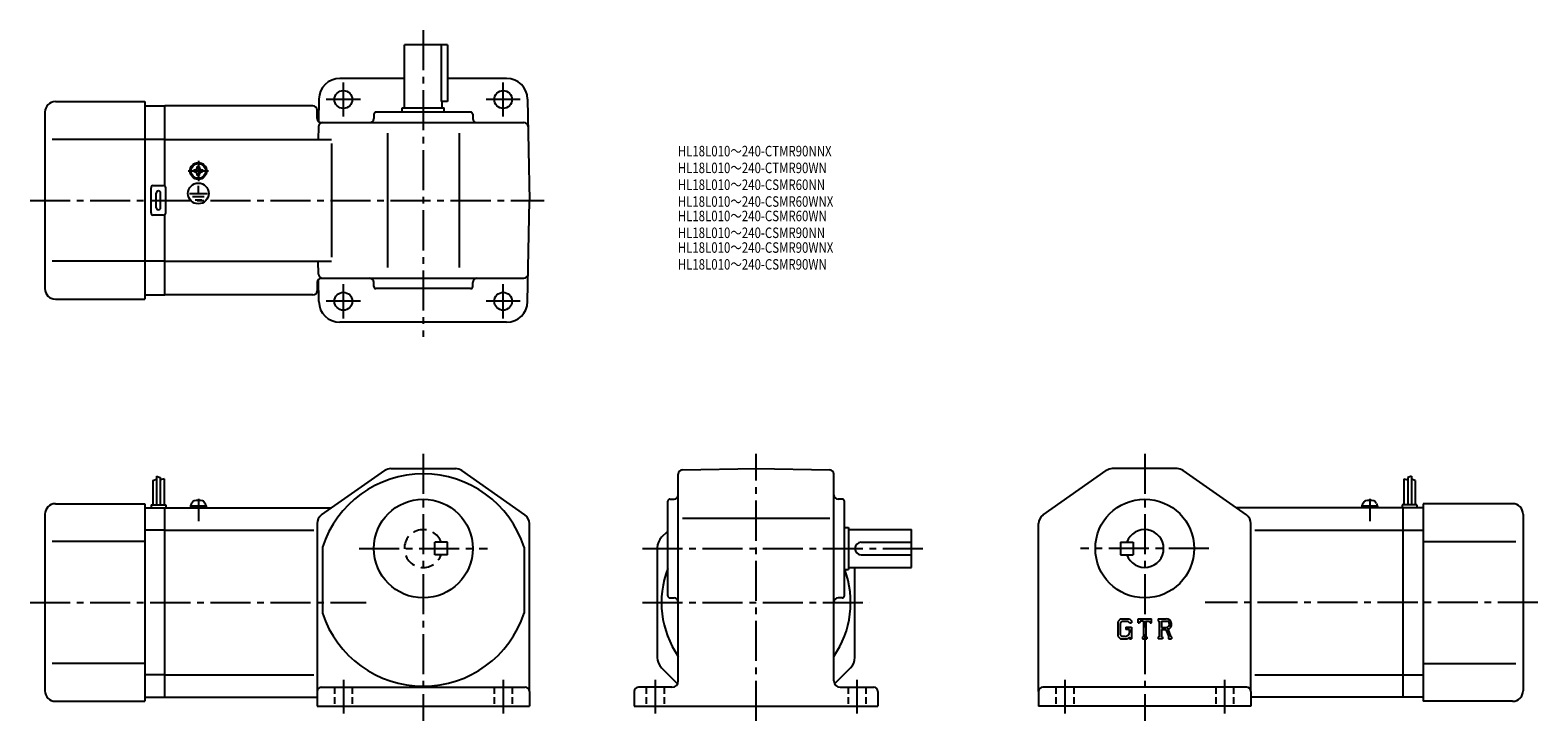
# Model space of a CAD drawing. Extents: x 42 to 759, y 45 to 374.
import ezdxf

# ---------------------------------------------------------------- set-up
doc = ezdxf.new("R2010")
doc.units = 0
doc.header["$LTSCALE"] = 2
doc.header["$MEASUREMENT"] = 0
for name, pattern in [('CENS', [13, 10, -1, 1, -1]), ('HIDDEN2', [4.7625, 3.175, -1.5875]), ('sekkei(A2)', [14.2875, 9.525, -1.5875, 1.5875, -1.5875]), ('sekkei_H', [2.38125, 1.5875, -0.79375])]:
    doc.linetypes.add(name, pattern=pattern)
doc.layers.get('0').update_dxf_attribs({"linetype": 'CONTINUOUS'})
for name, color, linetype in [('CENTER', 3, 'sekkei(A2)'), ('HIDS', 1, 'HIDDEN2'), ('HOJO', 4, 'CONTINUOUS'), ('TITLE_C', 4, 'CONTINUOUS')]:
    doc.layers.add(name, color=color, linetype=linetype)
doc.styles.get("Standard").update_dxf_attribs({"font": 'simplex.shx', "bigfont": 'extfont.shx'})

msp = doc.modelspace()

# ---------------------------------------------------------------- linework, layer by layer
for p, q in [((220.3, 336.56), (220.3, 366.56)), ((240.8, 366.56), (220.3, 366.56)), ((237.78, 366.56), (237.78, 339.56)), ((240.8, 366.56), (240.8, 339.56)), ((220.3, 350.56), (189.63, 350.56)), ((268.96, 350.56), (240.8, 350.56)), ((54.3, 339.56), (96.8, 339.56)), ((96.8, 339.56), (96.8, 245.56)), ((96.8, 337.56), (106.3, 337.56)), ((176.8, 337.56), (106.3, 337.56)), ((106.3, 299.42), (106.3, 337.56)), ((179.64, 340.73), (179.45, 330.08)), ((240.8, 339.56), (237.78, 339.56)), ((238.3, 336.56), (238.3, 339.56)), ((278.95, 340.73), (279.8, 292.56)), ((49.3, 334.56), (49.3, 250.56)), ((178.8, 331.56), (178.8, 335.56)), ((205.8, 333.56), (205.8, 331.56)), ((251.8, 334.56), (206.8, 334.56)), ((219.3, 336.56), (239.3, 336.56)), ((219.3, 334.56), (219.3, 336.56)), ((239.3, 334.56), (239.3, 336.56)), ((252.8, 333.56), (252.8, 331.56)), ((179.41, 327.59), (179.3, 321.56)), ((180.8, 329.56), (277.18, 329.56)), ((212.3, 324.56), (212.3, 260.56)), ((246.3, 324.56), (246.3, 260.56)), ((96.8, 321.56), (52.82, 321.56)), ((106.3, 321.56), (96.8, 321.56)), ((106.3, 321.56), (185.64, 321.56)), ((185.64, 319.56), (185.64, 265.56)), ((121.82, 308.66), (122.3, 308.66)), ((121.82, 308.37), (121.82, 308.66)), ((122.3, 308.66), (122.77, 308.66)), ((122.77, 308.66), (122.77, 308.37)), ((120.2, 307.04), (120.48, 307.04)), ((120.2, 306.56), (120.2, 307.04)), ((120.2, 306.08), (120.2, 306.56)), ((120.48, 306.08), (120.2, 306.08)), ((121.82, 304.46), (121.82, 304.75)), ((122.3, 304.46), (121.82, 304.46)), ((121.95, 302.77), (121.95, 303.08)), ((122.77, 304.46), (122.3, 304.46)), ((122.37, 302.76), (122.37, 303.06)), ((122.77, 304.75), (122.77, 304.46)), ((124.11, 307.04), (124.4, 307.04)), ((124.4, 306.08), (124.11, 306.08)), ((124.4, 307.04), (124.4, 306.56)), ((124.4, 306.56), (124.4, 306.08)), ((99.8, 286.56), (99.8, 298.56)), ((100.8, 299.56), (105.8, 299.56)), ((102.3, 289.06), (102.3, 296.06)), ((104.3, 289.06), (104.3, 296.06)), ((106.8, 286.56), (106.8, 298.56)), ((118.1, 295.85), (126.64, 295.85)), ((119.45, 294.35), (125.12, 294.35)), ((122.3, 295.85), (122.3, 299.45)), ((120.72, 292.87), (123.94, 292.87)), ((278.95, 244.38), (279.8, 292.56)), ((105.8, 285.56), (100.8, 285.56)), ((106.3, 247.56), (106.3, 285.69)), ((96.8, 263.56), (52.82, 263.56)), ((106.3, 263.56), (96.8, 263.56)), ((106.3, 263.56), (185.64, 263.56)), ((179.41, 257.52), (179.3, 263.56)), ((178.8, 253.56), (178.8, 249.56)), ((179.64, 244.38), (179.45, 255.04)), ((180.8, 255.56), (277.18, 255.56)), ((205.8, 251.56), (205.8, 253.56)), ((252.8, 251.56), (252.8, 253.56)), ((54.3, 245.56), (96.8, 245.56)), ((96.8, 247.56), (106.3, 247.56)), ((176.8, 247.56), (106.3, 247.56)), ((251.8, 250.56), (206.8, 250.56)), ((229.3, 234.56), (189.63, 234.56)), ((268.96, 234.56), (229.3, 234.56)), ((100.6, 159.26), (100.6, 147.7)), ((102.4, 161.33), (102.4, 147.7)), ((104.2, 160.7), (104.2, 147.7)), ((106, 160.08), (106, 147.7)), ((180.92, 142.9), (211, 164)), ((213.87, 164.9), (244.72, 164.9)), ((277.67, 142.9), (247.59, 164)), ((350.61, 63.9), (350.61, 162.29)), ((352.58, 164.29), (387.61, 164.9)), ((387.61, 164.9), (422.65, 164.29)), ((424.61, 63.9), (424.61, 162.29)), ((524.13, 142.9), (554.21, 164)), ((587.92, 164.9), (557.08, 164.9)), ((620.87, 142.9), (590.79, 164)), ((695.8, 160.08), (695.8, 147.7)), ((697.6, 160.7), (697.6, 147.7)), ((699.4, 161.33), (699.4, 147.7)), ((701.2, 159.26), (701.2, 147.7)), ((54.3, 148.2), (96.8, 148.2)), ((96.8, 148.2), (96.8, 54.2)), ((96.8, 146.2), (106.3, 146.2)), ((99.8, 147.7), (106.8, 147.7)), ((99.8, 147.7), (99.8, 146.2)), ((106.3, 146.2), (185.64, 146.2)), ((106.3, 56.2), (106.3, 146.2)), ((106.8, 147.7), (106.8, 146.2)), ((118.5, 147.2), (126.1, 147.2)), ((118.5, 147.2), (118.5, 146.2)), ((118.8, 147.2), (119.13, 148.44)), ((122.22, 146.2), (121.95, 147.2)), ((122.64, 146.2), (122.37, 147.2)), ((125.46, 148.44), (125.8, 147.2)), ((126.1, 147.2), (126.1, 146.2)), ((345.61, 104.4), (345.61, 149.4)), ((346.61, 150.4), (348.61, 150.4)), ((428.61, 150.4), (426.61, 150.4)), ((429.61, 104.4), (429.61, 149.4)), ((695.5, 146.2), (616.16, 146.2)), ((675.7, 147.2), (683.3, 147.2)), ((675.7, 147.2), (675.7, 146.2)), ((676, 147.2), (676.33, 148.44)), ((682.67, 148.44), (683, 147.2)), ((683.3, 147.2), (683.3, 146.2)), ((702, 147.7), (695, 147.7)), ((695, 147.7), (695, 146.2)), ((695.5, 56.2), (695.5, 146.2)), ((705, 146.2), (695.5, 146.2)), ((702, 147.7), (702, 146.2)), ((705, 148.2), (705, 54.2)), ((747.5, 148.2), (705, 148.2)), ((49.3, 143.2), (49.3, 59.2)), ((178.8, 138.8), (178.8, 51.9)), ((178.8, 138.8), (178.8, 138.8)), ((279.8, 58.9), (279.8, 138.8)), ((352.63, 141.4), (422.77, 141.4)), ((429.61, 136.9), (431.61, 136.9)), ((431.61, 136.9), (431.61, 116.9)), ((522, 58.9), (522, 138.8)), ((623, 58.9), (623, 138.8)), ((752.5, 143.2), (752.5, 59.2)), ((96.8, 130.2), (52.82, 130.2)), ((106.3, 135.61), (96.8, 135.61)), ((106.3, 135.61), (177.18, 135.61)), ((342.66, 132.25), (345.61, 135.2)), ((431.61, 135.9), (461.61, 135.9)), ((437.61, 129.9), (461.61, 129.9)), ((461.61, 117.9), (461.61, 135.9)), ((561, 129.9), (567, 129.9)), ((561, 129.9), (561, 123.9)), ((567, 129.9), (567, 123.9)), ((624.92, 135.61), (695.5, 135.61)), ((695.5, 135.61), (705, 135.61)), ((705, 130.2), (748.97, 130.2)), ((181.3, 127.59), (181.3, 96.21)), ((277.3, 127.59), (277.3, 96.21)), ((340.61, 127.3), (340.61, 75.1)), ((437.61, 123.9), (461.61, 123.9)), ((561, 123.9), (567, 123.9)), ((429.61, 116.9), (431.61, 116.9)), ((431.61, 117.9), (461.61, 117.9)), ((434.61, 75.1), (434.61, 117.9)), ((346.61, 103.4), (348.61, 103.4)), ((428.61, 103.4), (426.61, 103.4)), ((560.91, 93.47), (559.75, 91.98)), ((560.91, 93.47), (565.19, 93.47)), ((565.19, 93.47), (566.13, 92.43)), ((569.31, 93.47), (575.69, 93.47)), ((569.31, 91.47), (569.31, 93.47)), ((575.69, 91.47), (575.69, 93.47)), ((578.88, 93.47), (582.7, 93.47)), ((578.88, 93.47), (578.88, 92.3)), ((559.75, 91.98), (559.75, 85.14)), ((561.54, 92.2), (560.82, 91.3)), ((560.82, 91.3), (560.82, 85.79)), ((564.61, 92.2), (561.54, 92.2)), ((563.54, 89.46), (566.13, 89.46)), ((563.54, 89.46), (563.54, 88.41)), ((565.2, 88.41), (563.54, 88.41)), ((565.2, 91.62), (564.6, 92.2)), ((565.2, 91.62), (565.2, 91.47)), ((565.2, 91.47), (566.13, 91.47)), ((565.2, 88.41), (565.2, 87.02)), ((565.2, 87.41), (565.2, 88.21)), ((566.13, 92.43), (566.13, 91.47)), ((566.13, 89.46), (566.13, 83.9)), ((569.31, 91.47), (570.02, 91.47)), ((570.36, 92.3), (570.02, 91.47)), ((571.88, 92.3), (570.36, 92.3)), ((571.88, 92.3), (571.88, 84.95)), ((573.07, 92.3), (573.07, 84.95)), ((573.07, 92.3), (574.74, 92.3)), ((574.74, 92.3), (575.02, 91.47)), ((575.02, 91.47), (575.69, 91.47)), ((578.88, 92.3), (579.35, 92.3)), ((579.35, 92.3), (579.35, 84.9)), ((580.45, 92.3), (583.42, 92.29)), ((580.45, 92.3), (580.45, 89.37)), ((580.45, 89.37), (582.9, 89.37)), ((580.45, 88.37), (582.49, 88.37)), ((580.45, 88.37), (580.45, 84.9)), ((582.49, 88.37), (583.98, 84.9)), ((583.41, 88.46), (584.99, 84.9)), ((559.75, 85.14), (560.98, 83.9)), ((560.82, 85.79), (561.55, 85.02)), ((560.98, 83.9), (564.3, 83.9)), ((563.21, 85.02), (561.55, 85.02)), ((565.2, 84.66), (564.3, 83.9)), ((565.2, 84.66), (565.2, 83.9)), ((565.2, 83.9), (566.13, 83.9)), ((571.41, 84.95), (571.88, 84.95)), ((571.41, 84.95), (571.41, 83.9)), ((571.41, 83.9), (573.47, 83.9)), ((573.07, 84.95), (573.47, 84.95)), ((573.47, 84.95), (573.47, 83.9)), ((578.88, 84.9), (578.88, 83.9)), ((578.88, 84.9), (579.35, 84.9)), ((580.88, 83.9), (578.88, 83.9)), ((580.45, 84.9), (580.88, 84.9)), ((580.88, 84.9), (580.88, 83.9)), ((583.78, 84.9), (583.78, 83.9)), ((583.78, 84.9), (583.98, 84.9)), ((583.78, 83.9), (585.25, 83.9)), ((584.99, 84.9), (585.25, 84.9)), ((585.25, 84.9), (585.25, 83.9)), ((96.8, 72.2), (52.82, 72.2)), ((705, 72.2), (748.97, 72.2)), ((106.3, 66.79), (96.8, 66.79)), ((106.3, 66.79), (177.18, 66.79)), ((342.66, 70.15), (350.28, 62.53)), ((432.56, 70.15), (424.94, 62.53)), ((624.92, 66.79), (695.5, 66.79)), ((695.5, 66.79), (705, 66.79)), ((180.8, 60.9), (277.8, 60.9)), ((279.8, 58.9), (279.8, 51.9)), ((329.61, 58.9), (329.61, 51.9)), ((347.61, 60.9), (331.61, 60.9)), ((427.61, 60.9), (443.61, 60.9)), ((445.61, 58.9), (445.61, 51.9)), ((522, 58.9), (522, 51.9)), ((621, 60.9), (524, 60.9)), ((623, 58.9), (623, 51.9)), ((54.3, 54.2), (96.8, 54.2)), ((96.8, 56.2), (106.3, 56.2)), ((106.3, 56.2), (178.8, 56.2)), ((178.8, 51.9), (279.8, 51.9)), ((329.61, 51.9), (445.61, 51.9)), ((623, 51.9), (522, 51.9)), ((695.5, 56.2), (623, 56.2)), ((705, 56.2), (695.5, 56.2)), ((747.5, 54.2), (705, 54.2))]:
    msp.add_line(p, q)
at = {"color": 3, "linetype": 'CENS'}
for p, q in [((122.3, 150.61), (122.3, 139.89)), ((679.5, 150.61), (679.5, 139.89))]:
    msp.add_line(p, q, dxfattribs=at)
for centre, radius in [((191.3, 340.56), 4.25), ((267.3, 340.56), 4.25), ((122.3, 306.56), 4), ((122.3, 306.56), 3.8), ((122.3, 306.56), 3.5), ((122.3, 295.85), 4.93), ((191.3, 244.56), 4.25), ((267.3, 244.56), 4.25), ((229.3, 126.9), 23.5), ((572.5, 126.9), 23.5), ((572.5, 126.9), 23.5)]:
    msp.add_circle(centre, radius)
for centre, radius, start, end in [((189.63, 340.56), 10, 90, 179), ((268.96, 340.56), 10, 1, 90), ((54.3, 334.56), 5, 90, 180), ((176.8, 335.56), 2, 0, 90), ((180.8, 331.56), 2, 180, 270), ((203.8, 331.56), 2, 270, 0), ((206.8, 333.56), 1, 90, 180), ((251.8, 333.56), 1, 0, 90), ((254.8, 331.56), 2, 180, 270), ((181.41, 327.56), 2, 90, 179), ((277.18, 327.56), 2, 1, 90), ((120.48, 308.37), 1.34, 270, 0), ((120.48, 304.75), 1.34, 0, 90), ((124.11, 308.37), 1.34, 180, 270), ((124.11, 304.75), 1.34, 90, 180), ((100.8, 298.56), 1, 90, 180), ((103.3, 296.06), 1, 90, 180), ((103.3, 296.06), 1, 0, 90), ((105.8, 298.56), 1, 0, 90), ((103.3, 289.06), 1, 180, 270), ((103.3, 289.06), 1, 270, 0), ((100.8, 286.56), 1, 180, 270), ((105.8, 286.56), 1, 270, 0), ((180.8, 253.56), 2, 90, 180), ((181.41, 257.56), 2, 181, 270), ((203.8, 253.56), 2, 0, 90), ((206.8, 251.56), 1, 180, 270), ((251.8, 251.56), 1, 270, 0), ((254.8, 253.56), 2, 90, 180), ((277.18, 257.56), 2, 270, 359), ((54.3, 250.56), 5, 180, 270), ((176.8, 249.56), 2, 270, 0), ((189.63, 244.56), 10, 181, 270), ((268.96, 244.56), 10, 270, 359), ((229.3, 111.9), 50.5, 18.10379, 161.89619), ((213.87, 159.9), 5, 90, 125.0497), ((244.72, 159.9), 5, 54.95088, 90), ((352.61, 162.29), 2, 91.00064, 180), ((422.61, 162.29), 2, 0, 89.00014), ((557.08, 159.9), 5, 90, 125.0491), ((587.92, 159.9), 5, 54.95033, 90), ((348.61, 152.4), 2, 270, 0), ((426.61, 152.4), 2, 180, 270), ((54.3, 143.2), 5, 90, 180), ((120.67, 148.02), 1.6, 102.67684, 165), ((122.3, 140.8), 9, 77.32316, 102.67684), ((123.92, 148.02), 1.6, 15, 77.32316), ((346.61, 149.4), 1, 90, 180), ((428.61, 149.4), 1, 0, 90), ((677.88, 148.02), 1.6, 102.67684, 165), ((679.5, 140.8), 9, 77.32316, 102.67684), ((681.12, 148.02), 1.6, 15, 77.32316), ((747.5, 143.2), 5, 0, 90), ((183.8, 138.8), 5, 125.0498, 180), ((274.8, 138.8), 5, 0, 54.9509), ((527, 138.8), 5, 125.0491, 180), ((618, 138.8), 5, 0, 54.9502), ((347.61, 127.3), 7, 135.0003, 180), ((437.61, 126.9), 3, 90, 270), ((572.5, 126.9), 9, 199.47121, 160.52879), ((387.61, 101.2), 45, 158.9606, 214.69209), ((387.61, 101.2), 45, 325.30789, 20.4378), ((346.61, 104.4), 1, 180, 270), ((348.61, 101.4), 2, 0, 90), ((426.61, 101.4), 2, 90, 180), ((428.61, 104.4), 1, 270, 0), ((229.3, 111.9), 50.5, 198.10381, 341.89621), ((582.7, 90.91), 2.55, 286.01813, 90.00351), ((563.21, 87.02), 1.99, 270.00021, 0.00011), ((582.7, 90.91), 1.56, 277.41473, 62.41185), ((347.61, 75.1), 7, 180, 225.0004), ((427.61, 75.1), 7, 315.00037, 0), ((54.3, 59.2), 5, 180, 270), ((180.8, 58.9), 2, 90, 180), ((277.8, 58.9), 2, 0, 90), ((331.61, 58.9), 2, 90, 180), ((347.61, 63.9), 3, 270, 0), ((427.61, 63.9), 3, 180, 270), ((443.61, 58.9), 2, 0, 90), ((524, 58.9), 2, 90, 180), ((621, 58.9), 2, 0, 90), ((747.5, 59.2), 5, 270, 0)]:
    msp.add_arc(centre, radius, start, end)
at = {"layer": 'CENTER'}
for p, q in [((229.3, 373.56), (229.3, 227.56)), ((191.3, 332.43), (191.3, 348.69)), ((267.3, 332.43), (267.3, 348.69)), ((199.43, 340.56), (183.17, 340.56)), ((275.43, 340.56), (259.17, 340.56)), ((122.3, 311.35), (122.3, 301.77)), ((117.5, 306.56), (127.09, 306.56)), ((42.3, 292.56), (286.8, 292.56)), ((191.3, 236.43), (191.3, 252.69)), ((267.3, 236.43), (267.3, 252.69)), ((199.43, 244.56), (183.17, 244.56)), ((275.43, 244.56), (259.17, 244.56)), ((229.3, 171.9), (229.3, 44.9)), ((387.61, 44.9), (387.61, 171.9)), ((572.5, 171.9), (572.5, 44.9)), ((198.8, 126.9), (259.8, 126.9)), ((333.61, 126.9), (468.61, 126.9)), ((603, 126.9), (542, 126.9)), ((42.3, 101.2), (202.08, 101.2)), ((333.61, 101.2), (441.61, 101.2)), ((759.5, 101.2), (601.28, 101.2)), ((191.3, 64.4), (191.3, 48.4)), ((267.3, 64.4), (267.3, 48.4)), ((339.61, 64.4), (339.61, 48.4)), ((435.61, 64.4), (435.61, 48.4)), ((534.5, 64.4), (534.5, 48.4)), ((610.5, 64.4), (610.5, 48.4))]:
    msp.add_line(p, q, dxfattribs=at)
at = {"layer": 'HIDS'}
for p, q in [((240.8, 129.9), (234.8, 129.9)), ((234.8, 123.9), (234.8, 129.9)), ((240.8, 123.9), (240.8, 129.9)), ((240.8, 123.9), (234.8, 123.9))]:
    msp.add_line(p, q, dxfattribs=at)
at = {"layer": 'HIDS', "linetype": 'sekkei_H'}
for p, q in [((187.05, 60.9), (187.05, 51.9)), ((195.55, 60.9), (195.55, 51.9)), ((263.05, 60.9), (263.05, 51.9)), ((271.55, 60.9), (271.55, 51.9)), ((335.36, 60.9), (335.36, 51.9)), ((343.86, 60.9), (343.86, 51.9)), ((431.36, 60.9), (431.36, 51.9)), ((439.86, 60.9), (439.86, 51.9)), ((530.25, 60.9), (530.25, 51.9)), ((538.75, 60.9), (538.75, 51.9)), ((606.25, 60.9), (606.25, 51.9)), ((614.75, 60.9), (614.75, 51.9))]:
    msp.add_line(p, q, dxfattribs=at)
at = {"layer": 'HIDS'}
msp.add_arc((229.3, 126.9), 9, 19.47121, 340.52881, dxfattribs=at)
at = {"layer": 'HOJO'}
for p, q in [((100.6, 159.26), (102.4, 159.89)), ((102.4, 161.33), (104.2, 160.7)), ((106, 160.08), (104.2, 159.63)), ((695.8, 160.08), (697.6, 159.63)), ((699.4, 161.33), (697.6, 160.7)), ((701.2, 159.26), (699.4, 159.89))]:
    msp.add_line(p, q, dxfattribs=at)

# ---------------------------------------------------------------- texts
at = {"layer": 'TITLE_C', "width": 0.8}
for s, p in [('HL18L010～240-CTMR90NNX', (350.34, 313.51)), ('HL18L010～240-CTMR90WN', (350.34, 305.51)), ('HL18L010～240-CSMR60NN', (350.34, 297.51)), ('HL18L010～240-CSMR60WNX', (350.34, 289.51)), ('HL18L010～240-CSMR60WN', (350.34, 282.65)), ('HL18L010～240-CSMR90NN', (350.34, 274.65)), ('HL18L010～240-CSMR90WNX', (350.34, 267.61)), ('HL18L010～240-CSMR90WN', (350.34, 259.61))]:
    msp.add_text(s, height=5, dxfattribs=at).set_placement(p)

doc.saveas('drawing.dxf')
